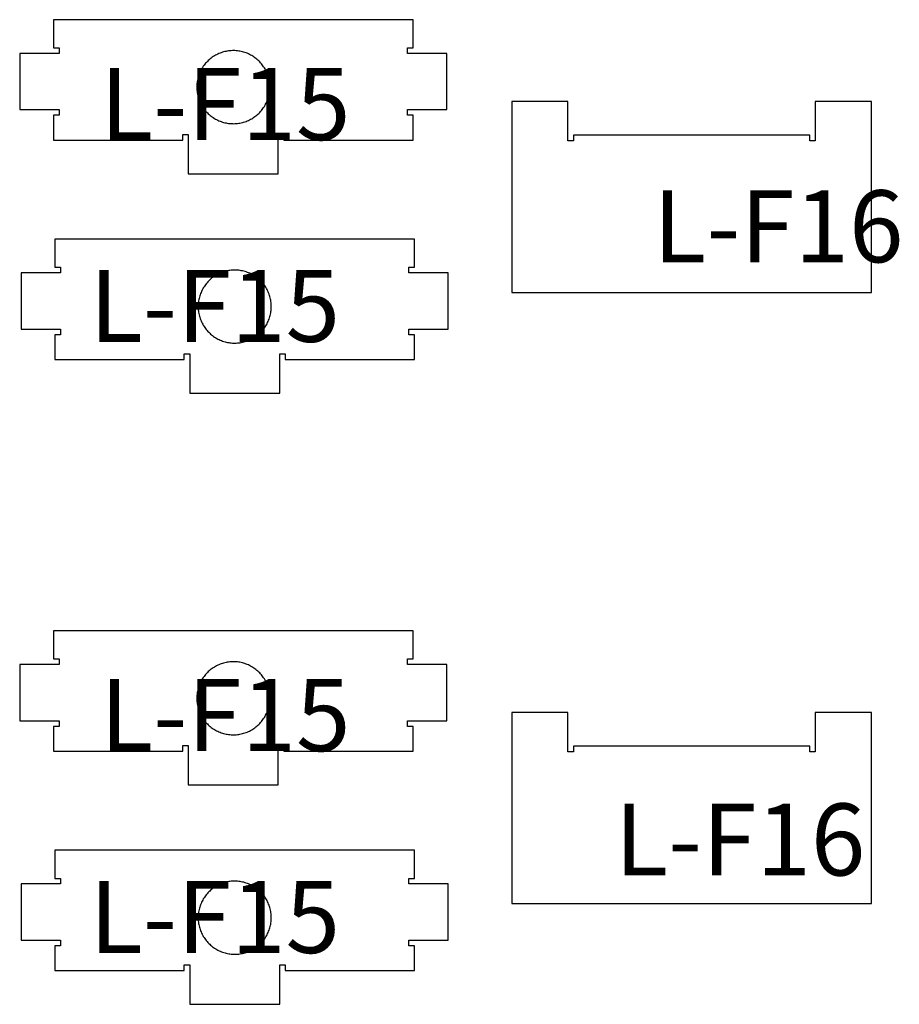
# Model space of a CAD drawing. Units: inches. Extents: x 0.9 to 32.9, y 0.6 to 18.6.
# Drawn here: x 11.1 to 12.7, y 3.4 to 5.2 of the extents above; entities that cross this region are included whole.
import ezdxf

# ---------------------------------------------------------------- set-up
doc = ezdxf.new("R2010")
doc.units = ezdxf.units.IN
doc.header["$LTSCALE"] = 0.03937
doc.header["$MEASUREMENT"] = 0
for name, color, linetype, true_color in [('exterior cuts', 96, 'Continuous', 0x007f00), ('interior cuts', 5, 'Continuous', 0x0000ff), ('text', 1, 'Continuous', 0xff0000)]:
    doc.layers.add(name, color=color, linetype=linetype, true_color=true_color)

msp = doc.modelspace()

# ---------------------------------------------------------------- linework, layer by layer
at = {"layer": 'exterior cuts'}
for points in [[(11.7826, 5.1843), (11.1159, 5.1843)], [(11.1159, 5.1843), (11.1159, 5.1323)], [(11.7826, 5.1323), (11.7826, 5.1843)], [(11.1159, 5.1323), (11.1263, 5.1323)], [(11.1263, 5.1323), (11.1263, 5.1218)], [(11.7722, 5.1218), (11.7722, 5.1323)], [(11.7722, 5.1323), (11.7826, 5.1323)], [(11.1263, 5.1218), (11.0534, 5.1218)], [(11.0534, 5.1218), (11.0534, 5.0177)], [(11.8451, 5.1218), (11.7722, 5.1218)], [(11.8451, 5.0177), (11.8451, 5.1218)], [(12.0694, 5.033), (11.9652, 5.033)], [(11.9652, 5.033), (11.9652, 4.6789)], [(12.0694, 4.9601), (12.0694, 5.033)], [(12.6319, 5.033), (12.5277, 5.033)], [(12.5277, 5.033), (12.5277, 4.9601)], [(12.6319, 4.6789), (12.6319, 5.033)], [(11.0534, 5.0177), (11.1263, 5.0177)], [(11.1263, 5.0073), (11.1159, 5.0073)], [(11.1159, 5.0073), (11.1159, 4.9613)], [(11.1263, 5.0177), (11.1263, 5.0073)], [(11.7722, 5.0073), (11.7722, 5.0177)], [(11.7722, 5.0177), (11.8451, 5.0177)], [(11.7826, 5.0073), (11.7722, 5.0073)], [(11.7826, 4.9613), (11.7826, 5.0073)], [(11.3555, 4.9613), (11.3555, 4.9718)], [(11.3555, 4.9718), (11.3659, 4.9718)], [(11.3659, 4.9718), (11.3659, 4.8988)], [(11.5326, 4.8988), (11.5326, 4.9718)], [(11.5326, 4.9718), (11.543, 4.9718)], [(11.543, 4.9718), (11.543, 4.9613)], [(12.5173, 4.9705), (12.0798, 4.9705)], [(12.0798, 4.9705), (12.0798, 4.9601)], [(12.5173, 4.9601), (12.5173, 4.9705)], [(11.1159, 4.9613), (11.3555, 4.9613)], [(11.543, 4.9613), (11.7826, 4.9613)], [(12.0798, 4.9601), (12.0694, 4.9601)], [(12.5277, 4.9601), (12.5173, 4.9601)], [(11.3659, 4.8988), (11.5326, 4.8988)], [(11.7852, 4.7777), (11.1185, 4.7777)], [(11.1185, 4.7777), (11.1185, 4.7256)], [(11.7852, 4.7256), (11.7852, 4.7777)], [(11.1289, 4.7152), (11.056, 4.7152)], [(11.056, 4.7152), (11.056, 4.611)], [(11.1185, 4.7256), (11.1289, 4.7256)], [(11.1289, 4.7256), (11.1289, 4.7152)], [(11.7748, 4.7152), (11.7748, 4.7256)], [(11.7748, 4.7256), (11.7852, 4.7256)], [(11.8477, 4.7152), (11.7748, 4.7152)], [(11.8477, 4.611), (11.8477, 4.7152)], [(11.9652, 4.6789), (12.6319, 4.6789)], [(11.056, 4.611), (11.1289, 4.611)], [(11.1289, 4.6006), (11.1185, 4.6006)], [(11.1185, 4.6006), (11.1185, 4.5547)], [(11.1289, 4.611), (11.1289, 4.6006)], [(11.7748, 4.6006), (11.7748, 4.611)], [(11.7748, 4.611), (11.8477, 4.611)], [(11.7852, 4.6006), (11.7748, 4.6006)], [(11.7852, 4.5547), (11.7852, 4.6006)], [(11.3581, 4.5547), (11.3581, 4.5651)], [(11.3581, 4.5651), (11.3685, 4.5651)], [(11.3685, 4.5651), (11.3685, 4.4922)], [(11.5352, 4.4922), (11.5352, 4.5651)], [(11.5352, 4.5651), (11.5456, 4.5651)], [(11.5456, 4.5651), (11.5456, 4.5547)], [(11.1185, 4.5547), (11.3581, 4.5547)], [(11.5456, 4.5547), (11.7852, 4.5547)], [(11.3685, 4.4922), (11.5352, 4.4922)], [(11.7826, 4.0518), (11.1159, 4.0518)], [(11.1159, 4.0518), (11.1159, 3.9997)], [(11.7826, 3.9997), (11.7826, 4.0518)], [(11.1159, 3.9997), (11.1263, 3.9997)], [(11.1263, 3.9997), (11.1263, 3.9893)], [(11.7722, 3.9893), (11.7722, 3.9997)], [(11.7722, 3.9997), (11.7826, 3.9997)], [(11.1263, 3.9893), (11.0534, 3.9893)], [(11.0534, 3.9893), (11.0534, 3.8851)], [(11.8451, 3.9893), (11.7722, 3.9893)], [(11.8451, 3.8851), (11.8451, 3.9893)], [(12.0694, 3.9005), (11.9652, 3.9005)], [(11.9652, 3.9005), (11.9652, 3.5463)], [(12.0694, 3.8275), (12.0694, 3.9005)], [(12.6319, 3.9005), (12.5277, 3.9005)], [(12.5277, 3.9005), (12.5277, 3.8275)], [(12.6319, 3.5463), (12.6319, 3.9005)], [(11.0534, 3.8851), (11.1263, 3.8851)], [(11.1263, 3.8747), (11.1159, 3.8747)], [(11.1159, 3.8747), (11.1159, 3.8288)], [(11.1263, 3.8851), (11.1263, 3.8747)], [(11.7722, 3.8747), (11.7722, 3.8851)], [(11.7722, 3.8851), (11.8451, 3.8851)], [(11.7826, 3.8747), (11.7722, 3.8747)], [(11.7826, 3.8288), (11.7826, 3.8747)], [(11.3555, 3.8288), (11.3555, 3.8392)], [(11.3555, 3.8392), (11.3659, 3.8392)], [(11.3659, 3.8392), (11.3659, 3.7663)], [(11.5326, 3.7663), (11.5326, 3.8392)], [(11.5326, 3.8392), (11.543, 3.8392)], [(11.543, 3.8392), (11.543, 3.8288)], [(12.5173, 3.838), (12.0798, 3.838)], [(12.0798, 3.838), (12.0798, 3.8275)], [(12.5173, 3.8275), (12.5173, 3.838)], [(11.1159, 3.8288), (11.3555, 3.8288)], [(11.543, 3.8288), (11.7826, 3.8288)], [(12.0798, 3.8275), (12.0694, 3.8275)], [(12.5277, 3.8275), (12.5173, 3.8275)], [(11.3659, 3.7663), (11.5326, 3.7663)], [(11.7852, 3.6451), (11.1185, 3.6451)], [(11.1185, 3.6451), (11.1185, 3.593)], [(11.7852, 3.593), (11.7852, 3.6451)], [(11.1289, 3.5826), (11.056, 3.5826)], [(11.056, 3.5826), (11.056, 3.4784)], [(11.1185, 3.593), (11.1289, 3.593)], [(11.1289, 3.593), (11.1289, 3.5826)], [(11.7748, 3.5826), (11.7748, 3.593)], [(11.7748, 3.593), (11.7852, 3.593)], [(11.8477, 3.5826), (11.7748, 3.5826)], [(11.8477, 3.4784), (11.8477, 3.5826)], [(11.9652, 3.5463), (12.6319, 3.5463)], [(11.056, 3.4784), (11.1289, 3.4784)], [(11.1289, 3.468), (11.1185, 3.468)], [(11.1185, 3.468), (11.1185, 3.4221)], [(11.1289, 3.4784), (11.1289, 3.468)], [(11.7748, 3.468), (11.7748, 3.4784)], [(11.7748, 3.4784), (11.8477, 3.4784)], [(11.7852, 3.468), (11.7748, 3.468)], [(11.7852, 3.4221), (11.7852, 3.468)], [(11.3581, 3.4221), (11.3581, 3.4325)], [(11.3581, 3.4325), (11.3685, 3.4325)], [(11.3685, 3.4325), (11.3685, 3.3596)], [(11.5352, 3.3596), (11.5352, 3.4325)], [(11.5352, 3.4325), (11.5456, 3.4325)], [(11.5456, 3.4325), (11.5456, 3.4221)], [(11.1185, 3.4221), (11.3581, 3.4221)], [(11.5456, 3.4221), (11.7852, 3.4221)], [(11.3685, 3.3596), (11.5352, 3.3596)]]:
    msp.add_lwpolyline(points, dxfattribs=at)
at = {"layer": 'interior cuts'}
for points in [[(11.517, 5.0593), (11.5169, 5.0617), (11.5168, 5.064), (11.5166, 5.0664), (11.5163, 5.0687), (11.516, 5.071), (11.5155, 5.0733), (11.515, 5.0756), (11.5144, 5.0779), (11.5137, 5.0802), (11.5129, 5.0824), (11.5121, 5.0846), (11.5112, 5.0867), (11.5102, 5.0889), (11.5091, 5.091), (11.508, 5.093), (11.5068, 5.095), (11.5055, 5.097), (11.5042, 5.099), (11.5028, 5.1008), (11.5013, 5.1027), (11.4998, 5.1044), (11.4982, 5.1062), (11.4965, 5.1078), (11.4948, 5.1095), (11.493, 5.111), (11.4912, 5.1125), (11.4893, 5.1139), (11.4874, 5.1153), (11.4855, 5.1166), (11.4835, 5.1178), (11.4814, 5.1189), (11.4793, 5.12), (11.4772, 5.121), (11.475, 5.122), (11.4728, 5.1228), (11.4706, 5.1236), (11.4684, 5.1243), (11.4661, 5.1249), (11.4638, 5.1255), (11.4615, 5.1259), (11.4592, 5.1263), (11.4569, 5.1266), (11.4545, 5.1268), (11.4522, 5.127), (11.4498, 5.1271), (11.4475, 5.127), (11.4451, 5.1269), (11.4428, 5.1267), (11.4405, 5.1265), (11.4381, 5.1261), (11.4358, 5.1257), (11.4335, 5.1252), (11.4313, 5.1246), (11.429, 5.124), (11.4268, 5.1232), (11.4246, 5.1224), (11.4224, 5.1215), (11.4203, 5.1205), (11.4182, 5.1195), (11.4161, 5.1184), (11.4141, 5.1172), (11.4121, 5.1159), (11.4101, 5.1146), (11.4082, 5.1132), (11.4064, 5.1118), (11.4046, 5.1102), (11.4029, 5.1087), (11.4012, 5.107), (11.3996, 5.1053), (11.398, 5.1036), (11.3965, 5.1018), (11.395, 5.0999), (11.3937, 5.098), (11.3924, 5.096), (11.3911, 5.094), (11.3899, 5.092), (11.3889, 5.0899), (11.3878, 5.0878), (11.3869, 5.0857), (11.386, 5.0835), (11.3852, 5.0813), (11.3845, 5.079), (11.3838, 5.0768), (11.3833, 5.0745), (11.3828, 5.0722), (11.3824, 5.0699), (11.3821, 5.0676), (11.3818, 5.0652), (11.3816, 5.0629), (11.3816, 5.0605), (11.3816, 5.0582), (11.3816, 5.0558), (11.3818, 5.0535), (11.3821, 5.0511), (11.3824, 5.0488), (11.3828, 5.0465), (11.3833, 5.0442), (11.3838, 5.0419), (11.3845, 5.0397), (11.3852, 5.0374), (11.386, 5.0352), (11.3869, 5.033), (11.3878, 5.0309), (11.3889, 5.0288), (11.3899, 5.0267), (11.3911, 5.0246), (11.3924, 5.0226), (11.3937, 5.0207), (11.395, 5.0188), (11.3965, 5.0169), (11.398, 5.0151), (11.3996, 5.0134), (11.4012, 5.0117), (11.4029, 5.01), (11.4046, 5.0085), (11.4064, 5.0069), (11.4082, 5.0055), (11.4101, 5.0041), (11.4121, 5.0028), (11.4141, 5.0015), (11.4161, 5.0003), (11.4182, 4.9992), (11.4203, 4.9982), (11.4224, 4.9972), (11.4246, 4.9963), (11.4268, 4.9955), (11.429, 4.9947), (11.4313, 4.9941), (11.4335, 4.9935), (11.4358, 4.993), (11.4381, 4.9926), (11.4405, 4.9922), (11.4428, 4.9919), (11.4451, 4.9918), (11.4475, 4.9917), (11.4498, 4.9916), (11.4522, 4.9917), (11.4545, 4.9918), (11.4569, 4.9921), (11.4592, 4.9924), (11.4615, 4.9928), (11.4638, 4.9932), (11.4661, 4.9938), (11.4684, 4.9944), (11.4706, 4.9951), (11.4728, 4.9959), (11.475, 4.9967), (11.4772, 4.9977), (11.4793, 4.9987), (11.4814, 4.9998), (11.4835, 5.0009), (11.4855, 5.0021), (11.4874, 5.0034), (11.4893, 5.0048), (11.4912, 5.0062), (11.493, 5.0077), (11.4948, 5.0092), (11.4965, 5.0108), (11.4982, 5.0125), (11.4998, 5.0142), (11.5013, 5.016), (11.5028, 5.0179), (11.5042, 5.0197), (11.5055, 5.0217), (11.5068, 5.0236), (11.508, 5.0257), (11.5091, 5.0277), (11.5102, 5.0298), (11.5112, 5.0319), (11.5121, 5.0341), (11.5129, 5.0363), (11.5137, 5.0385), (11.5144, 5.0408), (11.515, 5.0431), (11.5155, 5.0453), (11.516, 5.0477), (11.5163, 5.05), (11.5166, 5.0523), (11.5168, 5.0546), (11.5169, 5.057), (11.517, 5.0593)], [(11.5196, 4.6527), (11.5195, 4.655), (11.5194, 4.6574), (11.5192, 4.6597), (11.5189, 4.662), (11.5186, 4.6644), (11.5181, 4.6667), (11.5176, 4.6689), (11.517, 4.6712), (11.5163, 4.6735), (11.5155, 4.6757), (11.5147, 4.6779), (11.5138, 4.6801), (11.5128, 4.6822), (11.5117, 4.6843), (11.5106, 4.6863), (11.5094, 4.6884), (11.5081, 4.6903), (11.5068, 4.6923), (11.5054, 4.6941), (11.5039, 4.696), (11.5024, 4.6978), (11.5008, 4.6995), (11.4991, 4.7012), (11.4974, 4.7028), (11.4956, 4.7043), (11.4938, 4.7058), (11.4919, 4.7072), (11.49, 4.7086), (11.4881, 4.7099), (11.4861, 4.7111), (11.484, 4.7123), (11.4819, 4.7133), (11.4798, 4.7143), (11.4776, 4.7153), (11.4754, 4.7161), (11.4732, 4.7169), (11.471, 4.7176), (11.4687, 4.7182), (11.4664, 4.7188), (11.4641, 4.7192), (11.4618, 4.7196), (11.4595, 4.7199), (11.4571, 4.7202), (11.4548, 4.7203), (11.4524, 4.7204), (11.4501, 4.7203), (11.4478, 4.7202), (11.4454, 4.7201), (11.4431, 4.7198), (11.4407, 4.7194), (11.4384, 4.719), (11.4361, 4.7185), (11.4339, 4.7179), (11.4316, 4.7173), (11.4294, 4.7165), (11.4272, 4.7157), (11.425, 4.7148), (11.4229, 4.7138), (11.4208, 4.7128), (11.4187, 4.7117), (11.4167, 4.7105), (11.4147, 4.7092), (11.4127, 4.7079), (11.4108, 4.7065), (11.409, 4.7051), (11.4072, 4.7035), (11.4055, 4.702), (11.4038, 4.7003), (11.4022, 4.6986), (11.4006, 4.6969), (11.3991, 4.6951), (11.3976, 4.6932), (11.3963, 4.6913), (11.395, 4.6894), (11.3937, 4.6874), (11.3926, 4.6853), (11.3915, 4.6832), (11.3904, 4.6811), (11.3895, 4.679), (11.3886, 4.6768), (11.3878, 4.6746), (11.3871, 4.6723), (11.3864, 4.6701), (11.3859, 4.6678), (11.3854, 4.6655), (11.385, 4.6632), (11.3847, 4.6609), (11.3844, 4.6585), (11.3842, 4.6562), (11.3842, 4.6538), (11.3842, 4.6515), (11.3842, 4.6491), (11.3844, 4.6468), (11.3847, 4.6445), (11.385, 4.6421), (11.3854, 4.6398), (11.3859, 4.6375), (11.3864, 4.6352), (11.3871, 4.633), (11.3878, 4.6307), (11.3886, 4.6285), (11.3895, 4.6263), (11.3904, 4.6242), (11.3915, 4.6221), (11.3926, 4.62), (11.3937, 4.618), (11.395, 4.616), (11.3963, 4.614), (11.3976, 4.6121), (11.3991, 4.6102), (11.4006, 4.6084), (11.4022, 4.6067), (11.4038, 4.605), (11.4055, 4.6033), (11.4072, 4.6018), (11.409, 4.6002), (11.4108, 4.5988), (11.4127, 4.5974), (11.4147, 4.5961), (11.4167, 4.5948), (11.4187, 4.5936), (11.4208, 4.5925), (11.4229, 4.5915), (11.425, 4.5905), (11.4272, 4.5896), (11.4294, 4.5888), (11.4316, 4.588), (11.4339, 4.5874), (11.4361, 4.5868), (11.4384, 4.5863), (11.4407, 4.5859), (11.4431, 4.5855), (11.4454, 4.5853), (11.4478, 4.5851), (11.4501, 4.585), (11.4524, 4.585), (11.4548, 4.585), (11.4571, 4.5852), (11.4595, 4.5854), (11.4618, 4.5857), (11.4641, 4.5861), (11.4664, 4.5865), (11.4687, 4.5871), (11.471, 4.5877), (11.4732, 4.5884), (11.4754, 4.5892), (11.4776, 4.59), (11.4798, 4.591), (11.4819, 4.592), (11.484, 4.5931), (11.4861, 4.5942), (11.4881, 4.5954), (11.49, 4.5967), (11.4919, 4.5981), (11.4938, 4.5995), (11.4956, 4.601), (11.4974, 4.6026), (11.4991, 4.6042), (11.5008, 4.6058), (11.5024, 4.6076), (11.5039, 4.6093), (11.5054, 4.6112), (11.5068, 4.6131), (11.5081, 4.615), (11.5094, 4.617), (11.5106, 4.619), (11.5117, 4.621), (11.5128, 4.6231), (11.5138, 4.6253), (11.5147, 4.6274), (11.5155, 4.6296), (11.5163, 4.6318), (11.517, 4.6341), (11.5176, 4.6364), (11.5181, 4.6387), (11.5186, 4.641), (11.5189, 4.6433), (11.5192, 4.6456), (11.5194, 4.648), (11.5195, 4.6503), (11.5196, 4.6527)], [(11.517, 3.9268), (11.5169, 3.9291), (11.5168, 3.9315), (11.5166, 3.9338), (11.5163, 3.9362), (11.516, 3.9385), (11.5155, 3.9408), (11.515, 3.9431), (11.5144, 3.9453), (11.5137, 3.9476), (11.5129, 3.9498), (11.5121, 3.952), (11.5112, 3.9542), (11.5102, 3.9563), (11.5091, 3.9584), (11.508, 3.9605), (11.5068, 3.9625), (11.5055, 3.9645), (11.5042, 3.9664), (11.5028, 3.9683), (11.5013, 3.9701), (11.4998, 3.9719), (11.4982, 3.9736), (11.4965, 3.9753), (11.4948, 3.9769), (11.493, 3.9784), (11.4912, 3.9799), (11.4893, 3.9814), (11.4874, 3.9827), (11.4855, 3.984), (11.4835, 3.9852), (11.4814, 3.9864), (11.4793, 3.9875), (11.4772, 3.9885), (11.475, 3.9894), (11.4728, 3.9902), (11.4706, 3.991), (11.4684, 3.9917), (11.4661, 3.9924), (11.4638, 3.9929), (11.4615, 3.9934), (11.4592, 3.9938), (11.4569, 3.9941), (11.4545, 3.9943), (11.4522, 3.9944), (11.4498, 3.9945), (11.4475, 3.9945), (11.4451, 3.9944), (11.4428, 3.9942), (11.4405, 3.9939), (11.4381, 3.9936), (11.4358, 3.9931), (11.4335, 3.9926), (11.4313, 3.9921), (11.429, 3.9914), (11.4268, 3.9906), (11.4246, 3.9898), (11.4224, 3.9889), (11.4203, 3.988), (11.4182, 3.9869), (11.4161, 3.9858), (11.4141, 3.9846), (11.4121, 3.9834), (11.4101, 3.982), (11.4082, 3.9806), (11.4064, 3.9792), (11.4046, 3.9777), (11.4029, 3.9761), (11.4012, 3.9744), (11.3996, 3.9728), (11.398, 3.971), (11.3965, 3.9692), (11.395, 3.9673), (11.3937, 3.9654), (11.3924, 3.9635), (11.3911, 3.9615), (11.3899, 3.9594), (11.3889, 3.9574), (11.3878, 3.9552), (11.3869, 3.9531), (11.386, 3.9509), (11.3852, 3.9487), (11.3845, 3.9465), (11.3838, 3.9442), (11.3833, 3.9419), (11.3828, 3.9396), (11.3824, 3.9373), (11.3821, 3.935), (11.3818, 3.9326), (11.3816, 3.9303), (11.3816, 3.928), (11.3816, 3.9256), (11.3816, 3.9233), (11.3818, 3.9209), (11.3821, 3.9186), (11.3824, 3.9162), (11.3828, 3.9139), (11.3833, 3.9116), (11.3838, 3.9094), (11.3845, 3.9071), (11.3852, 3.9049), (11.386, 3.9026), (11.3869, 3.9005), (11.3878, 3.8983), (11.3889, 3.8962), (11.3899, 3.8941), (11.3911, 3.8921), (11.3924, 3.8901), (11.3937, 3.8881), (11.395, 3.8862), (11.3965, 3.8844), (11.398, 3.8826), (11.3996, 3.8808), (11.4012, 3.8791), (11.4029, 3.8775), (11.4046, 3.8759), (11.4064, 3.8744), (11.4082, 3.8729), (11.4101, 3.8715), (11.4121, 3.8702), (11.4141, 3.8689), (11.4161, 3.8678), (11.4182, 3.8666), (11.4203, 3.8656), (11.4224, 3.8646), (11.4246, 3.8637), (11.4268, 3.8629), (11.429, 3.8622), (11.4313, 3.8615), (11.4335, 3.8609), (11.4358, 3.8604), (11.4381, 3.86), (11.4405, 3.8596), (11.4428, 3.8594), (11.4451, 3.8592), (11.4475, 3.8591), (11.4498, 3.8591), (11.4522, 3.8591), (11.4545, 3.8593), (11.4569, 3.8595), (11.4592, 3.8598), (11.4615, 3.8602), (11.4638, 3.8607), (11.4661, 3.8612), (11.4684, 3.8618), (11.4706, 3.8625), (11.4728, 3.8633), (11.475, 3.8642), (11.4772, 3.8651), (11.4793, 3.8661), (11.4814, 3.8672), (11.4835, 3.8683), (11.4855, 3.8696), (11.4874, 3.8709), (11.4893, 3.8722), (11.4912, 3.8736), (11.493, 3.8751), (11.4948, 3.8767), (11.4965, 3.8783), (11.4982, 3.88), (11.4998, 3.8817), (11.5013, 3.8835), (11.5028, 3.8853), (11.5042, 3.8872), (11.5055, 3.8891), (11.5068, 3.8911), (11.508, 3.8931), (11.5091, 3.8952), (11.5102, 3.8973), (11.5112, 3.8994), (11.5121, 3.9016), (11.5129, 3.9037), (11.5137, 3.906), (11.5144, 3.9082), (11.515, 3.9105), (11.5155, 3.9128), (11.516, 3.9151), (11.5163, 3.9174), (11.5166, 3.9197), (11.5168, 3.9221), (11.5169, 3.9244), (11.517, 3.9268)], [(11.5196, 3.5201), (11.5195, 3.5224), (11.5194, 3.5248), (11.5192, 3.5271), (11.5189, 3.5295), (11.5186, 3.5318), (11.5181, 3.5341), (11.5176, 3.5364), (11.517, 3.5387), (11.5163, 3.5409), (11.5155, 3.5431), (11.5147, 3.5453), (11.5138, 3.5475), (11.5128, 3.5496), (11.5117, 3.5517), (11.5106, 3.5538), (11.5094, 3.5558), (11.5081, 3.5578), (11.5068, 3.5597), (11.5054, 3.5616), (11.5039, 3.5634), (11.5024, 3.5652), (11.5008, 3.5669), (11.4991, 3.5686), (11.4974, 3.5702), (11.4956, 3.5718), (11.4938, 3.5732), (11.4919, 3.5747), (11.49, 3.576), (11.4881, 3.5773), (11.4861, 3.5785), (11.484, 3.5797), (11.4819, 3.5808), (11.4798, 3.5818), (11.4776, 3.5827), (11.4754, 3.5836), (11.4732, 3.5843), (11.471, 3.585), (11.4687, 3.5857), (11.4664, 3.5862), (11.4641, 3.5867), (11.4618, 3.5871), (11.4595, 3.5874), (11.4571, 3.5876), (11.4548, 3.5877), (11.4524, 3.5878), (11.4501, 3.5878), (11.4478, 3.5877), (11.4454, 3.5875), (11.4431, 3.5872), (11.4407, 3.5869), (11.4384, 3.5865), (11.4361, 3.586), (11.4339, 3.5854), (11.4316, 3.5847), (11.4294, 3.584), (11.4272, 3.5831), (11.425, 3.5822), (11.4229, 3.5813), (11.4208, 3.5802), (11.4187, 3.5791), (11.4167, 3.5779), (11.4147, 3.5767), (11.4127, 3.5754), (11.4108, 3.574), (11.409, 3.5725), (11.4072, 3.571), (11.4055, 3.5694), (11.4038, 3.5678), (11.4022, 3.5661), (11.4006, 3.5643), (11.3991, 3.5625), (11.3976, 3.5606), (11.3963, 3.5587), (11.395, 3.5568), (11.3937, 3.5548), (11.3926, 3.5528), (11.3915, 3.5507), (11.3904, 3.5486), (11.3895, 3.5464), (11.3886, 3.5442), (11.3878, 3.542), (11.3871, 3.5398), (11.3864, 3.5375), (11.3859, 3.5352), (11.3854, 3.5329), (11.385, 3.5306), (11.3847, 3.5283), (11.3844, 3.526), (11.3842, 3.5236), (11.3842, 3.5213), (11.3842, 3.5189), (11.3842, 3.5166), (11.3844, 3.5142), (11.3847, 3.5119), (11.385, 3.5096), (11.3854, 3.5072), (11.3859, 3.5049), (11.3864, 3.5027), (11.3871, 3.5004), (11.3878, 3.4982), (11.3886, 3.496), (11.3895, 3.4938), (11.3904, 3.4916), (11.3915, 3.4895), (11.3926, 3.4874), (11.3937, 3.4854), (11.395, 3.4834), (11.3963, 3.4814), (11.3976, 3.4795), (11.3991, 3.4777), (11.4006, 3.4759), (11.4022, 3.4741), (11.4038, 3.4724), (11.4055, 3.4708), (11.4072, 3.4692), (11.409, 3.4677), (11.4108, 3.4662), (11.4127, 3.4648), (11.4147, 3.4635), (11.4167, 3.4623), (11.4187, 3.4611), (11.4208, 3.46), (11.4229, 3.4589), (11.425, 3.4579), (11.4272, 3.457), (11.4294, 3.4562), (11.4316, 3.4555), (11.4339, 3.4548), (11.4361, 3.4542), (11.4384, 3.4537), (11.4407, 3.4533), (11.4431, 3.453), (11.4454, 3.4527), (11.4478, 3.4525), (11.4501, 3.4524), (11.4524, 3.4524), (11.4548, 3.4524), (11.4571, 3.4526), (11.4595, 3.4528), (11.4618, 3.4531), (11.4641, 3.4535), (11.4664, 3.454), (11.4687, 3.4545), (11.471, 3.4551), (11.4732, 3.4558), (11.4754, 3.4566), (11.4776, 3.4575), (11.4798, 3.4584), (11.4819, 3.4594), (11.484, 3.4605), (11.4861, 3.4617), (11.4881, 3.4629), (11.49, 3.4642), (11.4919, 3.4655), (11.4938, 3.4669), (11.4956, 3.4684), (11.4974, 3.47), (11.4991, 3.4716), (11.5008, 3.4733), (11.5024, 3.475), (11.5039, 3.4768), (11.5054, 3.4786), (11.5068, 3.4805), (11.5081, 3.4824), (11.5094, 3.4844), (11.5106, 3.4864), (11.5117, 3.4885), (11.5128, 3.4906), (11.5138, 3.4927), (11.5147, 3.4949), (11.5155, 3.4971), (11.5163, 3.4993), (11.517, 3.5015), (11.5176, 3.5038), (11.5181, 3.5061), (11.5186, 3.5084), (11.5189, 3.5107), (11.5192, 3.5131), (11.5194, 3.5154), (11.5195, 3.5177), (11.5196, 3.5201)]]:
    msp.add_lwpolyline(points, dxfattribs=at)

# ---------------------------------------------------------------- texts
at = {"layer": 'text', "char_height": 0.133333, "width": 0.595181, "attachment_point": 1, "line_spacing_factor": 0.963855}
for s, insert in [('\\fArial;L-F15', (11.2022, 5.0947)), ('\\fArial;L-F16', (12.227, 4.8681)), ('\\fArial;L-F15', (11.1829, 4.7206)), ('\\fArial;L-F15', (11.2022, 3.9622)), ('\\fArial;L-F16', (12.1563, 3.7317)), ('\\fArial;L-F15', (11.1829, 3.588))]:
    msp.add_mtext(s, dxfattribs=dict(at, insert=insert))

doc.saveas('drawing.dxf')
